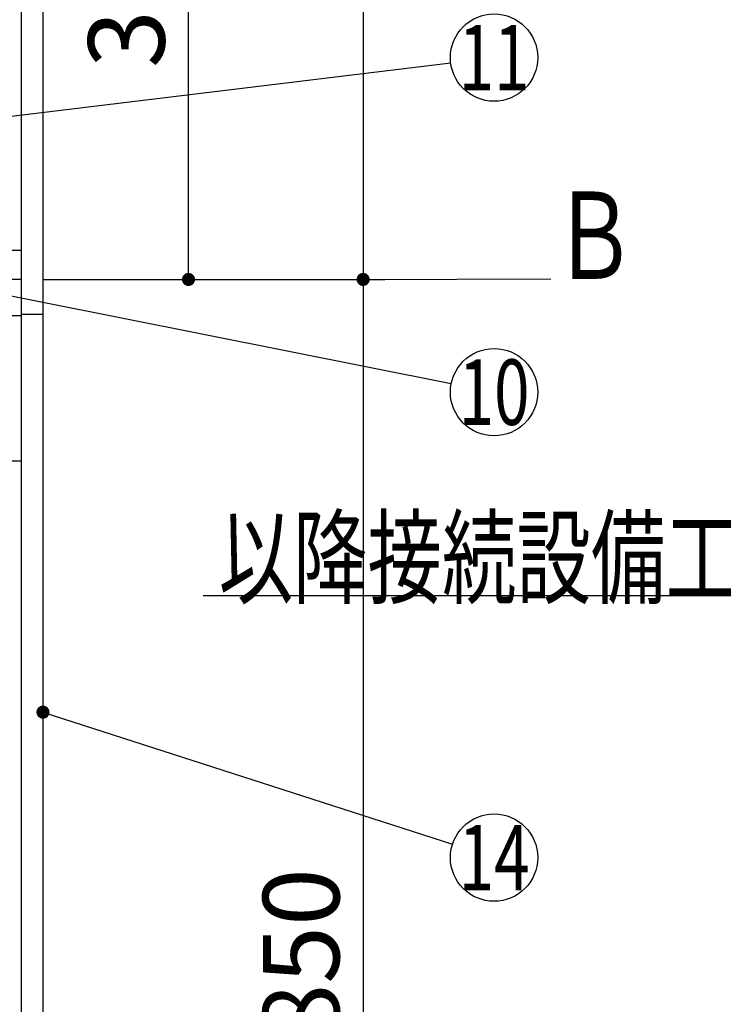
# Model space of a CAD drawing. Units: millimetres. Extents: x 210 to 6060, y -676 to 4222.
# Drawn here: x 2551 to 3034, y 1129 to 1806 of the extents above; entities that cross this region are included whole.
import ezdxf

# ---------------------------------------------------------------- set-up
doc = ezdxf.new("R2010")
doc.units = ezdxf.units.MM
doc.header["$LTSCALE"] = 3.75
doc.layers.add('1', color=7, linetype='Continuous', lineweight=9)
for name, color, linetype, lineweight, true_color in [('2', 136, 'Continuous', 9, 0x008080), ('5', 96, 'Continuous', 9, 0x008000), ('6', 16, 'Continuous', 9, 0x800000)]:
    doc.layers.add(name, color=color, linetype=linetype, lineweight=lineweight, true_color=true_color)
doc.styles.get("Standard").update_dxf_attribs({"font": 'txt', "bigfont": 'bigfont'})
doc.styles.add('ＭＳ ゴシック', font='txt')
doc.dimstyles.get("Standard").update_dxf_attribs({"dimtxt": 0.18, "dimasz": 0.18, "dimexe": 0.18, "dimexo": 0.0625, "dimgap": 0.09, "dimtad": 0, "dimtih": 1, "dimtoh": 1, "dimdec": 4, "dimzin": 0, "dimdsep": 46, "dimtxsty": 'Standard', "dimcen": 0.09, "dimadec": 0, "dimazin": 0, "dimtfac": 1, "dimtdec": 4, "dimtofl": 0, "dimtmove": 0, "dimatfit": 3, "dimfxl": 1, "dimtolj": 1, "dimtzin": 0, "dimarcsym": 0})

# ---------------------------------------------------------------- blocks, each defined once
blk = doc.blocks.new('_ARROWFILLED')
at = {"color": 0}
blk.add_solid([(0, 0), (-1, -0.167), (-1, 0.167), (0, 0)], dxfattribs=at)
blk = doc.blocks.new('G21')
at = {"layer": '1', "color": 7, "linetype": 'Continuous', "lineweight": 30}
blk.add_line((2786.64, 1627.5), (2915.65, 1627.83), dxfattribs=at)
at = {"layer": '1', "color": 7, "linetype": 'Continuous', "lineweight": 30, "xscale": 60, "yscale": 60, "zscale": 60, "rotation": 180.1454204479289}
blk.add_blockref('_ARROWFILLED', (2786.64, 1627.5), dxfattribs=at)
at = {"layer": '1', "color": 7, "linetype": 'Continuous', "lineweight": 9, "insert": (2945.65, 1627.83), "char_height": 60, "width": 49.7361, "attachment_point": 8}
blk.add_mtext('{\\fＭＳ ゴシック;\\W0.714286;Ｂ}', dxfattribs=at)
blk = doc.blocks.new('_DOT')
at = {"color": 0}
blk.add_line((-0.5, 0), (-1, 0), dxfattribs=at)
at = {"color": 0, "const_width": 0.5}
blk.add_lwpolyline([(-0.25, 0, 1), (0.25, 0, 1)], format="xyb", close=True, dxfattribs=at)
blk = doc.blocks.new('Dim26')
at = {"layer": '1', "color": 7, "linetype": 'Continuous', "lineweight": 30}
for p, q in [((2566.64, 942.5), (2681.64, 942.5)), ((2666.64, 777.5), (2666.64, 942.5)), ((2581.64, 777.5), (2681.64, 777.5))]:
    blk.add_line(p, q, dxfattribs=at)
at = {"layer": '1', "color": 7, "linetype": 'Continuous', "lineweight": 30, "xscale": 9, "yscale": 9, "zscale": 9}
for p, rotation in [((2666.64, 942.5), 89.99999999999939), ((2666.64, 777.5), 269.9999999999996)]:
    blk.add_blockref('_DOT', p, dxfattribs=dict(at, rotation=rotation))
at = {"layer": '1', "color": 7, "linetype": 'Continuous', "lineweight": 9, "insert": (2666.64, 860), "char_height": 52.5, "width": 637.5, "attachment_point": 8, "rotation": 90, "style": 'ＭＳ ゴシック'}
blk.add_mtext('165', dxfattribs=at)
blk = doc.blocks.new('Dim27')
at = {"layer": '2', "color": 136, "linetype": 'Continuous', "lineweight": 30, "true_color": 0x008080}
for p, q in [((2581.64, 2677.5), (2801.64, 2677.5)), ((2786.64, 2677.5), (2786.64, 1627.5)), ((2566.64, 1627.5), (2801.64, 1627.5))]:
    blk.add_line(p, q, dxfattribs=at)
at = {"layer": '2', "color": 136, "linetype": 'Continuous', "lineweight": 30, "true_color": 0x008080, "xscale": 9, "yscale": 9, "zscale": 9}
for p, rotation in [((2786.64, 2677.5), 89.99999999999939), ((2786.64, 1627.5), 269.9999999999993)]:
    blk.add_blockref('_DOT', p, dxfattribs=dict(at, rotation=rotation))
at = {"layer": '2', "color": 136, "linetype": 'Continuous', "lineweight": 9, "true_color": 0x008080, "insert": (2786.64, 2152.5), "char_height": 52.5, "width": 887.5, "attachment_point": 8, "rotation": 90, "style": 'ＭＳ ゴシック'}
blk.add_mtext('1050', dxfattribs=at)
blk = doc.blocks.new('Dim28')
at = {"layer": '1', "color": 7, "linetype": 'Continuous', "lineweight": 30}
for p, q in [((2566.64, 1627.5), (2801.64, 1627.5)), ((2786.64, 1627.5), (2786.64, 777.5)), ((2581.64, 777.5), (2801.64, 777.5))]:
    blk.add_line(p, q, dxfattribs=at)
at = {"layer": '1', "color": 7, "linetype": 'Continuous', "lineweight": 30, "xscale": 9, "yscale": 9, "zscale": 9}
for p, rotation in [((2786.64, 1627.5), 89.99999999999939), ((2786.64, 777.5), 269.9999999999996)]:
    blk.add_blockref('_DOT', p, dxfattribs=dict(at, rotation=rotation))
at = {"layer": '1', "color": 7, "linetype": 'Continuous', "lineweight": 9, "insert": (2786.64, 1163.13), "char_height": 52.5, "width": 675, "attachment_point": 8, "rotation": 90, "style": 'ＭＳ ゴシック'}
blk.add_mtext('850', dxfattribs=at)
blk = doc.blocks.new('Dim35')
at = {"layer": '1', "color": 7, "linetype": 'Continuous', "lineweight": 30}
for p, q in [((2581.64, 2009.5), (2681.64, 2009.5)), ((2666.64, 1627.5), (2666.64, 2009.5)), ((2566.64, 1627.5), (2681.64, 1627.5))]:
    blk.add_line(p, q, dxfattribs=at)
at = {"layer": '1', "color": 7, "linetype": 'Continuous', "lineweight": 30, "xscale": 9, "yscale": 9, "zscale": 9}
for p, rotation in [((2666.64, 2009.5), 89.99999999999939), ((2666.64, 1627.5), 269.9999999999996)]:
    blk.add_blockref('_DOT', p, dxfattribs=dict(at, rotation=rotation))
at = {"layer": '1', "color": 7, "linetype": 'Continuous', "lineweight": 9, "insert": (2666.64, 1832.5), "char_height": 52.5, "width": 675, "attachment_point": 8, "rotation": 90, "style": 'ＭＳ ゴシック'}
blk.add_mtext('382', dxfattribs=at)

msp = doc.modelspace()

# ---------------------------------------------------------------- linework, layer by layer
at = {"layer": '1', "color": 7, "linetype": 'Continuous', "lineweight": 30}
for p, q in [((2551.642, 2678.5), (2551.642, 777.5)), ((2566.642, 2677.5), (2566.642, 777.5)), ((2551.642, 1502.5), (1531.642, 1502.5))]:
    msp.add_line(p, q, dxfattribs=at)
for points in [[(2507.642, 1623.5), (2847.22, 1555.86)], [(3441.642, 1251.5), (3096.642, 1410), (2676.642, 1410)], [(2566.642, 1330), (2848.091, 1239.21)]]:
    msp.add_lwpolyline(points, dxfattribs=at)
for centre in [(2876.642, 1550), (2876.642, 1230)]:
    msp.add_circle(centre, 30, dxfattribs=at)
at = {"layer": '2', "color": 136, "linetype": 'Continuous', "lineweight": 30, "true_color": 0x008080}
msp.add_line((2566.642, 1603.5), (2551.642, 1603.5), dxfattribs=at)
at = {"layer": '5', "color": 96, "linetype": 'Continuous', "lineweight": 30, "true_color": 0x008000}
msp.add_lwpolyline([(2303.149, 1710.331), (2846.861, 1776.382)], dxfattribs=at)
msp.add_circle((2876.642, 1780), 30, dxfattribs=at)
at = {"layer": '6', "color": 16, "linetype": 'Continuous', "lineweight": 30, "true_color": 0x800000}
for p, q in [((2551.642, 1647.5), (2330.642, 1647.5)), ((2551.642, 1647.5), (2551.642, 1602.5)), ((2551.642, 1627.5), (1532.642, 1627.5)), ((2551.642, 1602.5), (1532.642, 1602.5))]:
    msp.add_line(p, q, dxfattribs=at)

# ---------------------------------------------------------------- block references
msp.add_blockref('G21', (0, 0))
at = {"layer": '1', "color": 7, "linetype": 'Continuous', "lineweight": 30, "xscale": 9, "yscale": 9, "zscale": 9, "rotation": 162.1213034041585}
msp.add_blockref('_DOT', (2566.642, 1330), dxfattribs=at)

# ---------------------------------------------------------------- texts
at = {"layer": '1', "color": 7, "linetype": 'Continuous', "lineweight": 9}
for s, insert, char_height, width, attachment_point in [('{\\fＭＳ ゴシック;\\W0.714286;10}', (2876.642, 1550), 45, 51.21982, 5), ('{\\fＭＳ ゴシック;\\W0.714286;以降接続設備工事}', (3096.642, 1410), 52.5, 543.41307, 9), ('{\\fＭＳ ゴシック;\\W0.714286;14}', (2876.642, 1230), 45, 51.45097, 5)]:
    msp.add_mtext(s, dxfattribs=dict(at, insert=insert, char_height=char_height, width=width, attachment_point=attachment_point))
at = {"layer": '5', "color": 96, "linetype": 'Continuous', "lineweight": 9, "true_color": 0x008000, "insert": (2876.642, 1780), "char_height": 45, "width": 41.96154, "attachment_point": 5}
msp.add_mtext('{\\fＭＳ ゴシック;\\W0.714286;11}', dxfattribs=at)

# ---------------------------------------------------------------- dimensions: what is measured, and where the dimension line sits
at = {"layer": '1', "color": 7, "linetype": 'Continuous', "lineweight": 30}
for base, p1, p2, picture, middle in [((2666.642, 2009.5), (2551.642, 1627.5), (2566.642, 2009.5), 'Dim35', (2666.642, 1832.5)), ((2666.642, 942.5), (2566.642, 777.5), (2551.642, 942.5), 'Dim26', (2666.642, 860))]:
    dim = msp.add_linear_dim(base=base, p1=p1, p2=p2, angle=90, dimstyle='Standard', override={"dimscale": 1, "dimtxt": 52.5, "dimasz": 9, "dimexe": 15, "dimexo": 15, "dimgap": 0, "dimtad": 1, "dimtih": 0, "dimtoh": 0, "dimdec": 2, "dimzin": 8, "dimtxsty": 'ＭＳ ゴシック', "dimblk1": 'DOT', "dimblk2": 'DOT', "dimsah": 1, "dimse1": 0, "dimse2": 0, "dimtix": 0, "dimtofl": 1, "dimtmove": 1, "dimatfit": 2, "dimtzin": 8}, dxfattribs=at)
    dim.commit()
    dim.dimension.update_dxf_attribs({"geometry": picture, "text_midpoint": middle, "dimtype": 160})
dim = msp.add_linear_dim(base=(2786.642, 777.5), p1=(2551.642, 1627.5), p2=(2566.642, 777.5), angle=270, dimstyle='Standard', override={"dimscale": 1, "dimtxt": 52.5, "dimasz": 9, "dimexe": 15, "dimexo": 15, "dimgap": 0, "dimtad": 1, "dimtih": 0, "dimtoh": 0, "dimdec": 2, "dimzin": 8, "dimtxsty": 'ＭＳ ゴシック', "dimblk1": 'DOT', "dimblk2": 'DOT', "dimsah": 1, "dimse1": 0, "dimse2": 0, "dimtix": 0, "dimtofl": 1, "dimtmove": 1, "dimatfit": 2, "dimtzin": 8}, dxfattribs=at)
dim.commit()
dim.dimension.update_dxf_attribs({"geometry": 'Dim28', "text_midpoint": (2786.642, 1163.125), "dimtype": 160, "text_rotation": 90})
at = {"layer": '2', "color": 136, "linetype": 'Continuous', "lineweight": 30, "true_color": 0x008080}
dim = msp.add_linear_dim(base=(2786.642, 1627.5), p1=(2566.642, 2677.5), p2=(2551.642, 1627.5), angle=270, dimstyle='Standard', override={"dimscale": 1, "dimtxt": 52.5, "dimasz": 9, "dimexe": 15, "dimexo": 15, "dimgap": 0, "dimtad": 1, "dimtih": 0, "dimtoh": 0, "dimdec": 2, "dimzin": 8, "dimtxsty": 'ＭＳ ゴシック', "dimblk1": 'DOT', "dimblk2": 'DOT', "dimsah": 1, "dimse1": 0, "dimse2": 0, "dimtix": 0, "dimtofl": 1, "dimtmove": 1, "dimatfit": 2, "dimtzin": 8}, dxfattribs=at)
dim.commit()
dim.dimension.update_dxf_attribs({"geometry": 'Dim27', "text_midpoint": (2786.642, 2152.5), "dimtype": 160, "text_rotation": 90})

doc.saveas('drawing.dxf')
